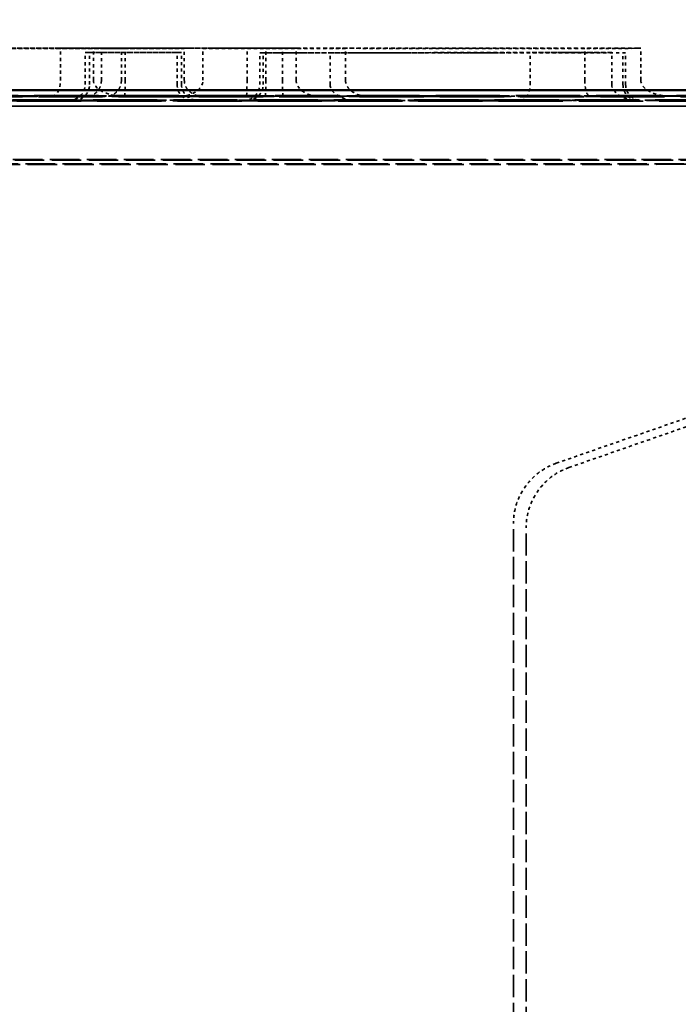
# Model space of a CAD drawing. Units: millimetres. Extents: x 454 to 20159, y 82 to 10493.
# Drawn here: x 12289 to 12309, y 8645 to 8676 of the extents above; entities that cross this region are included whole.
import ezdxf

# ---------------------------------------------------------------- set-up
doc = ezdxf.new("R2010")
doc.units = ezdxf.units.MM
doc.linetypes.add('DASHED', pattern=[0.2067, 0.1654, -0.0413])
for name, color, linetype, lineweight in [('Dimension (ANSI)', 7, 'Continuous', 25), ('Hidden (ANSI)', 7, 'DASHED', 35), ('Visible (ANSI)', 7, 'Continuous', 50)]:
    doc.layers.add(name, color=color, linetype=linetype, lineweight=lineweight)
doc.styles.add('LCG Note Text (ANSI)', font='calibri.ttf')
doc.dimstyles.new('LCG - mm (ANSI)', dxfattribs={"dimscale": 50, "dimtxt": 2, "dimasz": 2.5, "dimexe": 3.175, "dimexo": 1.6002, "dimgap": 0.8, "dimtad": 0, "dimtih": 1, "dimtoh": 1, "dimdec": 0, "dimrnd": 1e-08, "dimzin": 4, "dimdsep": 46, "dimtxsty": 'LCG Note Text (ANSI)', "dimcen": 0.09, "dimdle": 10, "dimclrd": 256, "dimclre": 256, "dimclrt": 256, "dimadec": 1, "dimazin": 1, "dimtfac": 1, "dimtofl": 0, "dimtmove": 0, "dimatfit": 3, "dimfxl": 1, "dimtolj": 1, "dimtzin": 4, "dimlwd": -1, "dimlwe": -1, "dimarcsym": 0})

# ---------------------------------------------------------------- blocks, each defined once
blk = doc.blocks.new('*D40')
at = {"layer": 'Defpoints', "color": 0, "transparency": 16777216}
for p in [(8556.382, 9649.87), (8556.382, 8673.981), (12893.382, 8673.981)]:
    blk.add_point(p, dxfattribs=at)
at = {"layer": 'Dimension (ANSI)', "transparency": 16777216}
for p, q in [((8556.382, 8753.991), (8556.382, 9808.62)), ((12893.382, 8753.991), (12893.382, 9808.62)), ((8681.382, 9649.87), (10582.337, 9649.87)), ((12768.382, 9649.87), (10970.722, 9649.87))]:
    blk.add_line(p, q, dxfattribs=at)
for points in [[(8681.382, 9670.703), (8681.382, 9629.036), (8556.382, 9649.87)], [(12768.382, 9670.703), (12768.382, 9629.036), (12893.382, 9649.87)]]:
    blk.add_solid(points, dxfattribs=at)
at = {"layer": 'Dimension (ANSI)', "transparency": 16777216, "insert": (10622.337, 9701.1), "char_height": 100, "attachment_point": 1, "style": 'LCG Note Text (ANSI)'}
blk.add_mtext('\\A1;4337', dxfattribs=at)
blk = doc.blocks.new('*D42')
at = {"layer": 'Defpoints', "color": 0, "transparency": 16777216}
for p in [(8759.982, 9101.592), (8759.982, 8473.881), (12689.782, 8473.881)]:
    blk.add_point(p, dxfattribs=at)
at = {"layer": 'Dimension (ANSI)', "transparency": 16777216}
for p, q in [((8759.982, 8553.891), (8759.982, 9260.342)), ((12689.782, 8553.891), (12689.782, 9260.342)), ((8884.982, 9101.592), (10531.882, 9101.592)), ((12564.782, 9101.592), (10917.882, 9101.592))]:
    blk.add_line(p, q, dxfattribs=at)
for points in [[(8884.982, 9122.425), (8884.982, 9080.758), (8759.982, 9101.592)], [(12564.782, 9122.425), (12564.782, 9080.758), (12689.782, 9101.592)]]:
    blk.add_solid(points, dxfattribs=at)
at = {"layer": 'Dimension (ANSI)', "transparency": 16777216, "insert": (10571.882, 9152.822), "char_height": 100, "attachment_point": 1, "style": 'LCG Note Text (ANSI)'}
blk.add_mtext('\\A1;3930', dxfattribs=at)

msp = doc.modelspace()

# ---------------------------------------------------------------- linework, layer by layer
at = {"layer": 'Hidden (ANSI)', "ltscale": 0.434986}
for p, q in [((12288.08, 8675.301), (12295.909, 8675.304)), ((12296.309, 8675.158), (12307.722, 8675.158))]:
    msp.add_line(p, q, dxfattribs=at)
at = {"layer": 'Hidden (ANSI)', "ltscale": 0.102698}
for p, q in [((12290.044, 8675.3), (12288.08, 8675.301)), ((12296.416, 8675.159), (12296.309, 8675.158))]:
    msp.add_line(p, q, dxfattribs=at)
at = {"layer": 'Hidden (ANSI)', "ltscale": 0.037994}
for p, q in [((12290.044, 8674.3), (12290.044, 8675.3)), ((12290.824, 8674.164), (12290.824, 8675.164)), ((12290.961, 8674.166), (12290.961, 8675.166)), ((12291.08, 8674.301), (12291.08, 8675.301)), ((12291.331, 8674.293), (12291.331, 8675.293)), ((12291.96, 8674.294), (12291.96, 8675.294)), ((12292.08, 8674.294), (12292.08, 8675.294)), ((12293.71, 8674.164), (12293.71, 8675.164)), ((12293.846, 8674.166), (12293.846, 8675.166)), ((12293.938, 8674.293), (12293.938, 8675.293)), ((12294.519, 8674.295), (12294.519, 8675.295)), ((12295.909, 8674.304), (12295.909, 8675.304)), ((12296.309, 8674.158), (12296.309, 8675.158)), ((12296.416, 8674.159), (12296.416, 8675.159)), ((12296.499, 8674.296), (12296.499, 8675.296)), ((12297.025, 8674.294), (12297.025, 8675.294)), ((12297.449, 8674.304), (12297.449, 8675.304)), ((12298.521, 8674.159), (12298.521, 8675.159)), ((12299.005, 8674.295), (12299.005, 8675.295)), ((12304.807, 8674.165), (12304.807, 8675.165)), ((12306.525, 8674.298), (12306.525, 8675.298)), ((12307.372, 8674.165), (12307.372, 8675.165)), ((12307.722, 8674.158), (12307.722, 8675.158)), ((12307.806, 8674.159), (12307.806, 8675.159)), ((12308.284, 8674.299), (12308.284, 8675.299))]:
    msp.add_line(p, q, dxfattribs=at)
at = {"layer": 'Hidden (ANSI)', "ltscale": 0.653972}
for p, q in [((12306.525, 8675.298), (12290.044, 8675.3)), ((12304.807, 8675.165), (12296.416, 8675.159))]:
    msp.add_line(p, q, dxfattribs=at)
at = {"layer": 'Hidden (ANSI)', "ltscale": 0.131037}
for p, q in [((12290.961, 8675.166), (12290.824, 8675.164)), ((12293.71, 8675.164), (12293.846, 8675.166)), ((12297.025, 8675.294), (12294.519, 8675.295)), ((12296.499, 8675.296), (12299.005, 8675.295))]:
    msp.add_line(p, q, dxfattribs=at)
at = {"layer": 'Hidden (ANSI)', "ltscale": 0.109922}
for p, q in [((12290.824, 8675.164), (12293.71, 8675.164)), ((12293.846, 8675.166), (12290.961, 8675.166)), ((12294.519, 8675.295), (12296.499, 8675.296)), ((12299.005, 8675.295), (12297.025, 8675.294))]:
    msp.add_line(p, q, dxfattribs=at)
at = {"layer": 'Hidden (ANSI)', "ltscale": 0.353859}
for p, q in [((12297.449, 8675.304), (12291.08, 8675.301)), ((12307.806, 8675.159), (12298.521, 8675.159))]:
    msp.add_line(p, q, dxfattribs=at)
at = {"layer": 'Hidden (ANSI)', "ltscale": 0.681359}
for p, q in [((12291.08, 8675.301), (12308.284, 8675.299)), ((12298.521, 8675.159), (12307.372, 8675.165)), ((12309.212, 8673.799), (12292.007, 8673.801))]:
    msp.add_line(p, q, dxfattribs=at)
at = {"layer": 'Hidden (ANSI)', "ltscale": 0.006568}
msp.add_line((12291.96, 8675.294), (12292.08, 8675.294), dxfattribs=at)
at = {"layer": 'Hidden (ANSI)', "ltscale": 0.097141}
msp.add_line((12292.08, 8675.294), (12293.938, 8675.293), dxfattribs=at)
at = {"layer": 'Hidden (ANSI)', "ltscale": 0.080471}
for p, q in [((12295.909, 8675.304), (12297.449, 8675.304)), ((12307.722, 8675.158), (12307.806, 8675.159))]:
    msp.add_line(p, q, dxfattribs=at)
at = {"layer": 'Hidden (ANSI)', "ltscale": 0.097697}
for p, q in [((12307.372, 8675.165), (12304.807, 8675.165)), ((12308.284, 8675.299), (12306.525, 8675.298))]:
    msp.add_line(p, q, dxfattribs=at)
at = {"layer": 'Hidden (ANSI)', "ltscale": 0.473057}
msp.add_line((12295.888, 8673.804), (12287.373, 8673.801), dxfattribs=at)
at = {"layer": 'Hidden (ANSI)', "ltscale": 0.168744}
msp.add_line((12290.31, 8673.664), (12290.486, 8673.666), dxfattribs=at)
at = {"layer": 'Hidden (ANSI)', "ltscale": 0.148}
msp.add_line((12290.481, 8673.666), (12294.366, 8673.666), dxfattribs=at)
at = {"layer": 'Hidden (ANSI)', "ltscale": 0.031859}
msp.add_line((12292.058, 8673.794), (12291.483, 8673.794), dxfattribs=at)
at = {"layer": 'Hidden (ANSI)', "ltscale": 0.128027}
msp.add_line((12294.507, 8673.793), (12292.058, 8673.794), dxfattribs=at)
at = {"layer": 'Hidden (ANSI)', "ltscale": 0.147993}
msp.add_line((12296.477, 8673.796), (12293.812, 8673.795), dxfattribs=at)
at = {"layer": 'Hidden (ANSI)', "ltscale": 0.126074}
msp.add_line((12295.795, 8673.658), (12295.927, 8673.659), dxfattribs=at)
at = {"layer": 'Hidden (ANSI)', "ltscale": 0.118544}
msp.add_line((12298.156, 8673.804), (12295.888, 8673.804), dxfattribs=at)
at = {"layer": 'Hidden (ANSI)', "ltscale": 0.670204}
msp.add_line((12295.922, 8673.659), (12304.521, 8673.666), dxfattribs=at)
at = {"layer": 'Hidden (ANSI)', "ltscale": 0.16911}
msp.add_line((12299.711, 8673.795), (12296.477, 8673.796), dxfattribs=at)
at = {"layer": 'Hidden (ANSI)', "ltscale": 0.341596}
msp.add_line((12299.362, 8673.659), (12308.325, 8673.659), dxfattribs=at)
at = {"layer": 'Hidden (ANSI)', "ltscale": 0.140671}
msp.add_line((12304.521, 8673.666), (12308.213, 8673.666), dxfattribs=at)
at = {"layer": 'Hidden (ANSI)', "ltscale": 27.961941}
for p, q in [((8557.482, 8673.481), (12892.282, 8673.481)), ((12892.282, 8673.481), (8557.482, 8673.481))]:
    msp.add_line(p, q, dxfattribs=at)
at = {"layer": 'Hidden (ANSI)', "ltscale": 0.355394}
for p, q in [((12305.625, 8662.264), (12314.439, 8665.33)), ((12306.023, 8662.129), (12314.838, 8665.195))]:
    msp.add_line(p, q, dxfattribs=at)
at = {"layer": 'Hidden (ANSI)', "ltscale": 4.23353}
for p, q in [((12304.282, 8549.238), (12304.282, 8660.375)), ((12304.681, 8549.104), (12304.681, 8660.24))]:
    msp.add_line(p, q, dxfattribs=at)
at = {"layer": 'Hidden (ANSI)', "ltscale": 0.030245}
for centre, major_axis, ratio, start_param, end_param in [((12289.789, 8674.3), (0, -0.5), 0.510864, 0.000494, 1.57129), ((12295.922, 8674.159), (0.003, -0.5), 0.98969, 6.277698, 7.848494)]:
    msp.add_ellipse(centre, major_axis=major_axis, ratio=ratio, start_param=start_param, end_param=end_param, dxfattribs=at)
at = {"layer": 'Hidden (ANSI)', "ltscale": 0.036282}
for centre, major_axis, ratio, start_param, end_param in [((12290.304, 8674.164), (-0.519, -0.003), 0.962552, 1.565923, 3.136719), ((12290.481, 8674.166), (0.003, -0.5), 0.95952, 6.277908, 7.848705), ((12292.058, 8674.294), (0, -0.5), 0.042548, 6.282606, 7.853403), ((12294.19, 8674.164), (0.003, -0.5), 0.95952, 4.707112, 6.277908), ((12293.812, 8674.295), (-0.707, 0), 0.707427, 1.570779, 3.141575), ((12294.366, 8674.166), (0.519, 0.003), 0.962552, 3.136719, 4.707515), ((12295.79, 8674.158), (0.519, 0.003), 0.962552, 4.707515, 6.278312), ((12295.888, 8674.304), (0, -0.5), 0.042548, 6.282606, 7.853403), ((12296.477, 8674.296), (0, -0.5), 0.042548, 6.282606, 7.853403), ((12297.046, 8674.294), (0, -0.5), 0.042548, 4.71181, 6.282606), ((12298.156, 8674.304), (-0.707, 0), 0.707427, 6.283168, 7.853964), ((12299.712, 8674.295), (0.707, 0), 0.707427, 3.141575, 4.712372), ((12308.202, 8674.158), (0.003, -0.5), 0.95952, 4.707112, 6.277908), ((12308.325, 8674.159), (-0.519, -0.003), 0.962552, 6.278312, 7.849108)]:
    msp.add_ellipse(centre, major_axis=major_axis, ratio=ratio, start_param=start_param, end_param=end_param, dxfattribs=at)
at = {"layer": 'Hidden (ANSI)', "ltscale": 0.044746}
for centre, major_axis, ratio, start_param, end_param in [((12292.007, 8674.301), (0.928, 0), 0.539059, 3.141507, 4.712303), ((12299.363, 8674.159), (0.841, 0), 0.594369, 3.141387, 4.712183), ((12308.213, 8674.166), (-0.841, 0), 0.594369, 6.28298, 7.853776), ((12309.212, 8674.299), (-0.928, 0), 0.539059, 6.2831, 7.853896)]:
    msp.add_ellipse(centre, major_axis=major_axis, ratio=ratio, start_param=start_param, end_param=end_param, dxfattribs=at)
at = {"layer": 'Hidden (ANSI)', "ltscale": 0.032458}
for centre, ratio, start_param, end_param in [((12304.521, 8674.166), 0.572883, 6.282571, 7.853368), ((12306.678, 8674.298), 0.307803, 4.711878, 6.282674)]:
    msp.add_ellipse(centre, major_axis=(0, -0.5), ratio=ratio, start_param=start_param, end_param=end_param, dxfattribs=at)
at = {"layer": 'Hidden (ANSI)', "ltscale": 12.206813}
for centre, major_axis, ratio in [((12292.282, 8673.797), (-51, 0), 0.000409), ((12292.681, 8673.662), (51, 0), 0.000403)]:
    msp.add_ellipse(centre, major_axis=major_axis, ratio=ratio, dxfattribs=at)
at = {"layer": 'Hidden (ANSI)', "ltscale": 5.145952}
for centre, major_axis, ratio in [((12292.282, 8673.797), (21.5, 0), 0.000409), ((12292.681, 8673.662), (-21.5, 0), 0.000403)]:
    msp.add_ellipse(centre, major_axis=major_axis, ratio=ratio, dxfattribs=at)
at = {"layer": 'Hidden (ANSI)', "ltscale": 5.624654}
for centre, ratio in [((12292.282, 8671.797), 0.000409), ((12292.681, 8671.662), 0.000403)]:
    msp.add_ellipse(centre, major_axis=(-23.5, 0), ratio=ratio, dxfattribs=at)
at = {"layer": 'Hidden (ANSI)', "ltscale": 0.186464}
msp.add_open_spline([(12291.452, 8675.291), (12291.104, 8675.291), (12290.722, 8675.291), (12290.028, 8675.291), (12289.615, 8675.291), (12288.437, 8675.291), (12287.797, 8675.29), (12287.137, 8675.29)], degree=3, knots=[-0.6512887, -0.6512887, -0.6512887, -0.6512887, -0.3780921, -0.3780921, -0.198138, -0.198138, 0, 0, 0, 0], dxfattribs=at)
at = {"layer": 'Hidden (ANSI)', "ltscale": 0.110637}
msp.add_open_spline([(12287.327, 8675.291), (12287.572, 8675.291), (12287.816, 8675.291), (12288.295, 8675.291), (12288.523, 8675.291), (12288.973, 8675.292), (12289.434, 8675.292), (12289.903, 8675.292)], degree=3, knots=[-0.5968737, -0.5968737, -0.5968737, -0.5968737, -0.3997744, -0.3997744, -0.205321, -0.205321, 0, 0, 0, 0], dxfattribs=at)
at = {"layer": 'Hidden (ANSI)', "ltscale": 0.103018}
msp.add_open_spline([(12289.903, 8675.292), (12290.207, 8675.292), (12290.494, 8675.292), (12290.944, 8675.292), (12291.145, 8675.293), (12291.331, 8675.293)], degree=3, knots=[-0.2695142, -0.2695142, -0.2695142, -0.2695142, -0.1361535, -0.1361535, 0, 0, 0, 0], dxfattribs=at)
at = {"layer": 'Hidden (ANSI)', "ltscale": 0.082616}
msp.add_open_spline([(12291.331, 8675.293), (12291.491, 8675.293), (12291.638, 8675.293), (12291.8, 8675.293), (12291.919, 8675.293), (12291.96, 8675.294)], degree=3, knots=[-0.3630913, -0.3630913, -0.3630913, -0.3630913, -0.1016157, -0.1016157, 0, 0, 0, 0], dxfattribs=at)
at = {"layer": 'Hidden (ANSI)', "ltscale": 0.185014}
msp.add_open_spline([(12293.938, 8675.293), (12293.715, 8675.293), (12293.369, 8675.292), (12292.741, 8675.292), (12292.257, 8675.292), (12291.452, 8675.291)], degree=3, knots=[-0.9091165, -0.9091165, -0.9091165, -0.9091165, -0.3523045, -0.3523045, 0, 0, 0, 0], dxfattribs=at)
at = {"layer": 'Hidden (ANSI)', "ltscale": 0.02982}
msp.add_open_spline([(12291.331, 8674.293), (12291.331, 8674.228), (12291.319, 8674.163), (12291.274, 8674.043), (12291.24, 8673.988), (12291.156, 8673.895), (12291.107, 8673.858), (12290.996, 8673.807), (12290.936, 8673.793), (12290.874, 8673.793), (12290.873, 8673.793), (12290.872, 8673.793)], degree=3, knots=[0, 0, 0, 0, 0.01953109, 0.01953109, 0.03906281, 0.03906281, 0.05859579, 0.05859579, 0.0784257, 0.0784257, 0.07879027, 0.07879027, 0.07879027, 0.07879027], dxfattribs=at)
at = {"layer": 'Hidden (ANSI)', "ltscale": 0.030611}
msp.add_open_spline([(12291.96, 8674.294), (12291.96, 8674.232), (12291.949, 8674.17), (12291.905, 8674.054), (12291.873, 8674), (12291.791, 8673.906), (12291.74, 8673.868), (12291.654, 8673.825), (12291.621, 8673.814), (12291.554, 8673.798), (12291.52, 8673.794), (12291.485, 8673.794), (12291.484, 8673.794), (12291.483, 8673.794)], degree=3, knots=[-0.08056019, -0.08056019, -0.08056019, -0.08056019, -0.06191328, -0.06191328, -0.0427796, -0.0427796, -0.02263128, -0.02263128, -0.01134022, -0.01134022, 0, 0, 0.00033319, 0.00033319, 0.00033319, 0.00033319], dxfattribs=at)
at = {"layer": 'Hidden (ANSI)', "ltscale": 0.032535}
msp.add_open_spline([(12293.938, 8674.293), (12293.938, 8674.237), (12293.949, 8674.182), (12293.991, 8674.075), (12294.023, 8674.024), (12294.109, 8673.93), (12294.165, 8673.888), (12294.269, 8673.837), (12294.314, 8673.821), (12294.407, 8673.799), (12294.456, 8673.793), (12294.505, 8673.793), (12294.506, 8673.793), (12294.507, 8673.793)], degree=3, knots=[0, 0, 0, 0, 0.01672963, 0.01672963, 0.03474497, 0.03474497, 0.0557516, 0.0557516, 0.07036831, 0.07036831, 0.08523931, 0.08523931, 0.08560983, 0.08560983, 0.08560983, 0.08560983], dxfattribs=at)
at = {"layer": 'Hidden (ANSI)', "ltscale": 0.094189}
msp.add_open_spline([(12289.539, 8673.792), (12289.427, 8673.792), (12289.305, 8673.792), (12289.046, 8673.792), (12288.909, 8673.792), (12288.624, 8673.792), (12288.477, 8673.792), (12288.168, 8673.792), (12288.006, 8673.792), (12287.679, 8673.792), (12287.515, 8673.792), (12287.351, 8673.792)], degree=3, knots=[0, 0, 0, 0, 0.0492242, 0.0492242, 0.0984484, 0.0984484, 0.1476726, 0.1476726, 0.1968967, 0.1968967, 0.2461209, 0.2461209, 0.2461209, 0.2461209], dxfattribs=at)
at = {"layer": 'Hidden (ANSI)', "ltscale": 0.09645}
msp.add_open_spline([(12290.872, 8673.793), (12290.803, 8673.793), (12290.732, 8673.793), (12290.584, 8673.793), (12290.507, 8673.793), (12290.347, 8673.792), (12290.264, 8673.792), (12290.08, 8673.792), (12289.979, 8673.792), (12289.767, 8673.792), (12289.655, 8673.792), (12289.539, 8673.792)], degree=3, knots=[0.0005576, 0.0005576, 0.0005576, 0.0005576, 0.0511803, 0.0511803, 0.1018029, 0.1018029, 0.1524255, 0.1524255, 0.2030482, 0.2030482, 0.2536708, 0.2536708, 0.2536708, 0.2536708], dxfattribs=at)
at = {"layer": 'Hidden (ANSI)', "ltscale": 0.083338}
msp.add_open_spline([(12291.484, 8673.794), (12291.467, 8673.794), (12291.448, 8673.794), (12291.387, 8673.793), (12291.35, 8673.793), (12291.271, 8673.793), (12291.229, 8673.793), (12291.136, 8673.793), (12291.087, 8673.793), (12290.984, 8673.793), (12290.929, 8673.793), (12290.872, 8673.793)], degree=3, knots=[-0.0163756, -0.0163756, -0.0163756, -0.0163756, 0.0273979, 0.0273979, 0.0711714, 0.0711714, 0.1149449, 0.1149449, 0.1587185, 0.1587185, 0.202492, 0.202492, 0.202492, 0.202492], dxfattribs=at)
at = {"layer": 'Hidden (ANSI)', "ltscale": 0.094072}
for points, knots in [([(12305.625, 8662.264), (12305.423, 8662.194), (12305.23, 8662.089), (12304.893, 8661.829), (12304.744, 8661.671), (12304.507, 8661.32), (12304.415, 8661.123), (12304.307, 8660.742), (12304.282, 8660.558), (12304.282, 8660.375)], [0, 0, 0, 0, 0.0641687, 0.0641687, 0.1276696, 0.1276696, 0.191401, 0.191401, 0.2462246, 0.2462246, 0.2462246, 0.2462246]), ([(12306.023, 8662.129), (12305.821, 8662.059), (12305.628, 8661.955), (12305.291, 8661.695), (12305.143, 8661.536), (12304.905, 8661.185), (12304.813, 8660.988), (12304.706, 8660.607), (12304.681, 8660.423), (12304.681, 8660.24)], [0, 0, 0, 0, 0.0641882, 0.0641882, 0.1276945, 0.1276945, 0.1914258, 0.1914258, 0.2462244, 0.2462244, 0.2462244, 0.2462244])]:
    msp.add_open_spline(points, degree=3, knots=knots, dxfattribs=at)
at = {"layer": 'Hidden (ANSI)', "ltscale": 6.046342}
msp.add_open_spline([(12343.282, 8658.797), (12343.282, 8655.013), (12342.652, 8651.181), (12340.253, 8644.077), (12338.474, 8640.708), (12334.003, 8634.771), (12331.253, 8632.13), (12325.139, 8627.899), (12321.698, 8626.257), (12316.365, 8624.693), (12314.552, 8624.314), (12311.807, 8623.963), (12310.881, 8623.881), (12309.679, 8623.824), (12309.396, 8623.814), (12309.036, 8623.805), (12308.944, 8623.803), (12308.783, 8623.8), (12308.713, 8623.799), (12308.549, 8623.798), (12308.492, 8623.797), (12308.4, 8623.797), (12308.365, 8623.797), (12308.227, 8623.796), (12308.128, 8623.796), (12307.615, 8623.795), (12306.988, 8623.794), (12305.213, 8623.793), (12304.016, 8623.792), (12301.331, 8623.791), (12299.829, 8623.791), (12296.66, 8623.791), (12294.955, 8623.79), (12291.554, 8623.79), (12289.816, 8623.79), (12286.525, 8623.791), (12284.93, 8623.791), (12282.08, 8623.792), (12280.789, 8623.792), (12278.665, 8623.793), (12277.808, 8623.794), (12276.912, 8623.795), (12276.676, 8623.795), (12276.392, 8623.796), (12276.31, 8623.796), (12276.186, 8623.797), (12276.152, 8623.797), (12276.071, 8623.797), (12276.03, 8623.798), (12275.921, 8623.799), (12275.861, 8623.799), (12275.715, 8623.801), (12275.63, 8623.803), (12275.368, 8623.808), (12275.178, 8623.814), (12274.76, 8623.829), (12274.526, 8623.84), (12273.594, 8623.893), (12272.894, 8623.954), (12270.1, 8624.282), (12268.017, 8624.721), (12262.423, 8626.441), (12258.982, 8628.142), (12252.914, 8632.477), (12250.205, 8635.158), (12245.822, 8641.162), (12244.093, 8644.56), (12241.854, 8651.536), (12241.282, 8655.188), (12241.282, 8658.797)], degree=3, knots=[0, 0, 0, 0, 1.13502, 1.13502, 2.249537, 2.249537, 3.36479, 3.36479, 4.480016, 4.480016, 5.032214, 5.032214, 5.310237, 5.310237, 5.39432, 5.39432, 5.423601, 5.423601, 5.452131, 5.452131, 5.509604, 5.509604, 5.565649, 5.565649, 5.733661, 5.733661, 6.243159, 6.243159, 6.785569, 6.785569, 7.298231, 7.298231, 7.809517, 7.809517, 8.320319, 8.320319, 8.831069, 8.831069, 9.3421, 9.3421, 9.854239, 9.854239, 10.111415, 10.111415, 10.255142, 10.255142, 10.309044, 10.309044, 10.349615, 10.349615, 10.379534, 10.379534, 10.407993, 10.407993, 10.464695, 10.464695, 10.534868, 10.534868, 10.745328, 10.745328, 11.378768, 11.378768, 12.501118, 12.501118, 13.616063, 13.616063, 14.731301, 14.731301, 15.814082, 15.814082, 15.814082, 15.814082], dxfattribs=at)
at = {"layer": 'Hidden (ANSI)', "ltscale": 6.046727}
msp.add_open_spline([(12343.681, 8658.662), (12343.681, 8654.879), (12343.051, 8651.047), (12340.651, 8643.942), (12338.873, 8640.573), (12334.401, 8634.636), (12331.652, 8631.995), (12325.538, 8627.765), (12322.097, 8626.123), (12316.764, 8624.559), (12314.951, 8624.179), (12312.206, 8623.828), (12311.279, 8623.747), (12310.075, 8623.689), (12309.789, 8623.679), (12309.427, 8623.67), (12309.336, 8623.668), (12309.175, 8623.665), (12309.105, 8623.665), (12308.943, 8623.663), (12308.887, 8623.663), (12308.796, 8623.662), (12308.761, 8623.662), (12308.624, 8623.661), (12308.526, 8623.661), (12308.013, 8623.66), (12307.386, 8623.66), (12305.612, 8623.658), (12304.416, 8623.658), (12301.732, 8623.657), (12300.231, 8623.656), (12297.063, 8623.656), (12295.358, 8623.656), (12291.957, 8623.656), (12290.219, 8623.656), (12286.928, 8623.656), (12285.333, 8623.656), (12282.482, 8623.657), (12281.191, 8623.658), (12279.066, 8623.659), (12278.209, 8623.659), (12277.313, 8623.66), (12277.076, 8623.661), (12276.793, 8623.661), (12276.711, 8623.661), (12276.589, 8623.662), (12276.555, 8623.662), (12276.476, 8623.663), (12276.436, 8623.663), (12276.329, 8623.664), (12276.267, 8623.664), (12276.118, 8623.667), (12276.033, 8623.668), (12275.77, 8623.674), (12275.581, 8623.679), (12275.162, 8623.694), (12274.928, 8623.705), (12273.995, 8623.758), (12273.295, 8623.819), (12270.5, 8624.148), (12268.415, 8624.587), (12262.819, 8626.307), (12259.378, 8628.009), (12253.31, 8632.344), (12250.601, 8635.026), (12246.218, 8641.03), (12244.49, 8644.428), (12242.252, 8651.404), (12241.681, 8655.054), (12241.681, 8658.662)], degree=3, knots=[0, 0, 0, 0, 1.13502, 1.13502, 2.249537, 2.249537, 3.36479, 3.36479, 4.480016, 4.480016, 5.032214, 5.032214, 5.310267, 5.310267, 5.395033, 5.395033, 5.424256, 5.424256, 5.452796, 5.452796, 5.510246, 5.510246, 5.566288, 5.566288, 5.734302, 5.734302, 6.243815, 6.243815, 6.785705, 6.785705, 7.298329, 7.298329, 7.809594, 7.809594, 8.320382, 8.320382, 8.831118, 8.831118, 9.342131, 9.342131, 9.854234, 9.854234, 10.111333, 10.111333, 10.254728, 10.254728, 10.308503, 10.308503, 10.348966, 10.348966, 10.380163, 10.380163, 10.408629, 10.408629, 10.465331, 10.465331, 10.535547, 10.535547, 10.746134, 10.746134, 11.379964, 11.379964, 12.502475, 12.502475, 13.617415, 13.617415, 14.732652, 14.732652, 15.815082, 15.815082, 15.815082, 15.815082], dxfattribs=at)
at = {"layer": 'Visible (ANSI)'}
msp.add_line((12893.382, 8673.981), (8556.382, 8673.981), dxfattribs=at)

# ---------------------------------------------------------------- dimensions: what is measured, and where the dimension line sits
at = {"layer": 'Dimension (ANSI)'}
for base, p1, p2, picture, middle in [((8556.382, 9649.87), (12893.382, 8673.981), (8556.382, 8673.981), '*D40', (10776.53, 9649.87)), ((8759.982, 9101.592), (12689.782, 8473.881), (8759.982, 8473.881), '*D42', (10724.882, 9101.592))]:
    dim = msp.add_linear_dim(base=base, p1=p1, p2=p2, angle=180, dimstyle='LCG - mm (ANSI)', override={"dimgap": 0.8, "dimtih": 0, "dimtoh": 0, "dimdec": 0, "dimtol": 0, "dimlim": 0, "dimtp": 0, "dimtm": 0, "dimtdec": 2, "dimatfit": 1}, dxfattribs=at)
    dim.commit()
    dim.dimension.update_dxf_attribs({"geometry": picture, "text_midpoint": middle, "dimtype": 160})

doc.saveas('drawing.dxf')
